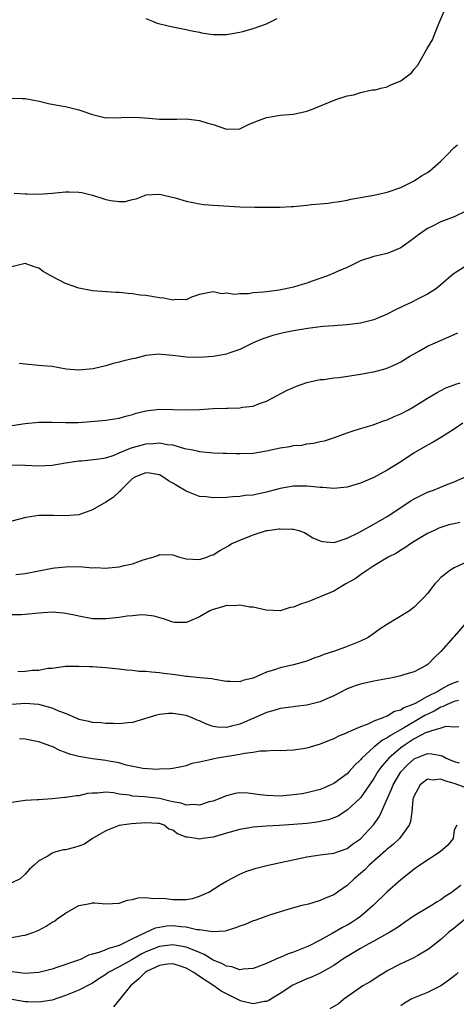
# Model space of a CAD drawing. Units: inches. Extents: x 2520000 to 2523000, y 1545000 to 1548000.
# Drawn here: x 2520882 to 2520947, y 1545854 to 1546001 of the extents above; entities that cross this region are included whole.
import ezdxf

# ---------------------------------------------------------------- set-up
doc = ezdxf.new("R2010")
doc.units = ezdxf.units.IN
doc.header["$MEASUREMENT"] = 0
doc.layers.add('LD25201545_2ft', color=253, linetype='Continuous')

msp = doc.modelspace()

# ---------------------------------------------------------------- linework, layer by layer
at = {"layer": 'LD25201545_2ft'}
for points, elevation in [([(2520881, 1545989.52), (2520882.52, 1545989.48), (2520883, 1545989.45), (2520885.06, 1545989.06), (2520886.65, 1545988.65), (2520887, 1545988.61), (2520888.36, 1545988.36), (2520889, 1545988.26), (2520891, 1545987.76), (2520893, 1545987.08), (2520895, 1545986.6), (2520895.39, 1545986.61), (2520897, 1545986.57), (2520897.37, 1545986.63), (2520899.32, 1545986.68), (2520901.46, 1545986.54), (2520903, 1545986.37), (2520903.61, 1545986.39), (2520905, 1545986.36), (2520905.6, 1545986.4), (2520907, 1545986.41), (2520909, 1545986.19), (2520910.23, 1545985.77), (2520911, 1545985.57), (2520913, 1545984.88), (2520915, 1545984.95), (2520916.38, 1545985.62), (2520917.8, 1545986.2), (2520919, 1545986.64), (2520919.33, 1545986.67), (2520921, 1545986.96), (2520923, 1545987.13), (2520925, 1545987.59), (2520925.93, 1545987.93), (2520929.31, 1545989.31), (2520931, 1545989.85), (2520932, 1545990), (2520933, 1545990.36), (2520934.74, 1545990.74), (2520935.22, 1545990.78), (2520936.06, 1545991), (2520937, 1545991.22), (2520937.43, 1545991.43), (2520939, 1545992.08), (2520940.19, 1545993), (2520940.66, 1545993.34), (2520941, 1545993.82), (2520941.57, 1545994.43), (2520941.85, 1545995), (2520942.95, 1545996.95), (2520943.76, 1545998.24), (2520944.04, 1545999), (2520944.75, 1546000.75), (2520945.5, 1546002.5)], 7192), ([(2520901, 1546001.38), (2520901.98, 1546001), (2520902.69, 1546000.69), (2520904.29, 1546000.29), (2520905, 1546000.17), (2520907, 1545999.76), (2520907.61, 1545999.61), (2520909, 1545999.34), (2520909.28, 1545999.28), (2520911, 1545999.04), (2520913, 1545999.03), (2520915, 1545999.36), (2520915.47, 1545999.47), (2520917, 1545999.9), (2520919, 1546000.63), (2520920.59, 1546001.41)], 7190), ([(2520881.33, 1545975.33), (2520883, 1545975.25), (2520883.22, 1545975.22), (2520885, 1545975.19), (2520887, 1545975.34), (2520889, 1545975.53), (2520889.54, 1545975.54), (2520891, 1545975.48), (2520891.43, 1545975.43), (2520893.04, 1545975.04), (2520894.56, 1545974.56), (2520895, 1545974.39), (2520895.78, 1545974.22), (2520897, 1545974.07), (2520897.9, 1545974.1), (2520899, 1545974.38), (2520899.53, 1545974.47), (2520900.79, 1545975), (2520901, 1545975.07), (2520903, 1545975.2), (2520905.37, 1545974.63), (2520907, 1545974.12), (2520908.05, 1545973.95), (2520909, 1545973.72), (2520909.62, 1545973.62), (2520911, 1545973.52), (2520915, 1545973.27), (2520917.22, 1545973.22), (2520921, 1545973.25), (2520922.65, 1545973.35), (2520923, 1545973.35), (2520924.49, 1545973.51), (2520925, 1545973.54), (2520925.63, 1545973.63), (2520927, 1545973.76), (2520928.18, 1545973.82), (2520929, 1545973.99), (2520929.89, 1545974.11), (2520931, 1545974.31), (2520931.56, 1545974.44), (2520933, 1545974.66), (2520935, 1545975.02), (2520937, 1545975.49), (2520939, 1545976.18), (2520941, 1545977.17), (2520942.1, 1545977.9), (2520943, 1545978.43), (2520943.33, 1545978.67), (2520945, 1545980.11), (2520945.9, 1545981), (2520947, 1545982.15), (2520947.47, 1545982.53)], 7194), ([(2520948.6, 1545972.6), (2520947, 1545971.82), (2520945, 1545971.06), (2520943.62, 1545970.38), (2520943, 1545970.06), (2520941.5, 1545969), (2520941, 1545968.6), (2520939, 1545967.16), (2520937.48, 1545966.52), (2520937, 1545966.34), (2520935.91, 1545966.09), (2520935, 1545965.86), (2520933, 1545965.22), (2520931, 1545964.25), (2520929.69, 1545963.69), (2520929, 1545963.38), (2520928.08, 1545963), (2520925.79, 1545962.21), (2520925, 1545961.91), (2520924.28, 1545961.72), (2520923, 1545961.3), (2520921.62, 1545961), (2520920.86, 1545960.86), (2520919, 1545960.62), (2520918.55, 1545960.55), (2520917, 1545960.44), (2520916.31, 1545960.31), (2520915, 1545960.31), (2520914.19, 1545960.19), (2520913, 1545960.39), (2520912.3, 1545960.3), (2520911, 1545960.61), (2520910.48, 1545960.48), (2520909, 1545960.2), (2520907.81, 1545959.81), (2520907, 1545959.43), (2520905.45, 1545959.45), (2520905, 1545959.34), (2520903.67, 1545959.67), (2520903, 1545959.7), (2520901, 1545960.06), (2520900.13, 1545960.13), (2520899, 1545960.31), (2520898.33, 1545960.33), (2520897, 1545960.48), (2520896.48, 1545960.48), (2520893, 1545960.76), (2520891, 1545961.14), (2520889, 1545961.87), (2520886.79, 1545963), (2520885.66, 1545963.66), (2520885, 1545964.12), (2520884.33, 1545964.33), (2520883, 1545964.82), (2520881, 1545964.34)], 7196), ([(2520949, 1545964.63), (2520947, 1545963.36), (2520946.52, 1545963), (2520944.66, 1545961.34), (2520944.18, 1545961), (2520943, 1545960.24), (2520941.49, 1545959.49), (2520940.56, 1545959), (2520939.48, 1545958.52), (2520938.13, 1545957.87), (2520937, 1545957.28), (2520935, 1545956.44), (2520933, 1545955.91), (2520931, 1545955.66), (2520929.6, 1545955.6), (2520929, 1545955.53), (2520927.44, 1545955.44), (2520927, 1545955.37), (2520925.15, 1545955.15), (2520923, 1545954.79), (2520921.51, 1545954.49), (2520919.91, 1545954.09), (2520918.41, 1545953.59), (2520917, 1545952.97), (2520915, 1545952), (2520913.5, 1545951.5), (2520913, 1545951.32), (2520911.04, 1545950.96), (2520909, 1545950.79), (2520907, 1545950.84), (2520905, 1545951.1), (2520903.27, 1545951.27), (2520903, 1545951.31), (2520901, 1545951.08), (2520899.33, 1545950.67), (2520899, 1545950.61), (2520897.7, 1545950.3), (2520897, 1545950.08), (2520896.1, 1545949.9), (2520895, 1545949.54), (2520893.1, 1545949.1), (2520891, 1545948.91), (2520890.91, 1545948.91), (2520889.08, 1545949.08), (2520887, 1545949.45), (2520885.55, 1545949.55), (2520885, 1545949.63), (2520883, 1545949.79), (2520882.08, 1545949.92)], 7198), ([(2520881, 1545940.65), (2520883, 1545940.96), (2520885, 1545941.17), (2520887, 1545941.17), (2520889, 1545941.1), (2520890.88, 1545941.12), (2520892.77, 1545941.23), (2520893.3, 1545941.3), (2520895, 1545941.44), (2520896.37, 1545941.63), (2520897, 1545941.74), (2520897.98, 1545942.02), (2520899, 1545942.29), (2520899.53, 1545942.47), (2520901, 1545942.84), (2520903, 1545943.09), (2520905, 1545943.04), (2520907, 1545942.97), (2520909, 1545943.04), (2520911, 1545943.17), (2520913, 1545943.23), (2520913.26, 1545943.26), (2520915, 1545943.28), (2520915.38, 1545943.38), (2520917, 1545943.53), (2520917.92, 1545943.92), (2520919, 1545944.26), (2520922.08, 1545945.92), (2520923, 1545946.31), (2520923.46, 1545946.54), (2520925, 1545947.07), (2520927, 1545947.51), (2520927.53, 1545947.53), (2520929, 1545947.76), (2520929.82, 1545947.82), (2520933, 1545948.29), (2520934.6, 1545948.6), (2520935, 1545948.66), (2520936.85, 1545949.15), (2520938.24, 1545949.76), (2520939, 1545950.17), (2520940.36, 1545951), (2520941, 1545951.37), (2520941.79, 1545951.79), (2520943, 1545952.47), (2520944.13, 1545953), (2520947, 1545954.23), (2520947.52, 1545954.48)], 7200), ([(2520881, 1545934.79), (2520883, 1545934.73), (2520885, 1545934.61), (2520887, 1545934.72), (2520889, 1545935.09), (2520891, 1545935.39), (2520891.4, 1545935.4), (2520893.6, 1545935.6), (2520895, 1545935.84), (2520896.24, 1545936.24), (2520897, 1545936.55), (2520898.71, 1545937.29), (2520899, 1545937.36), (2520900.27, 1545937.73), (2520901, 1545937.91), (2520902.06, 1545937.94), (2520903, 1545938.04), (2520904.19, 1545937.81), (2520905, 1545937.74), (2520906.76, 1545937.24), (2520908.01, 1545937), (2520908.82, 1545936.82), (2520909, 1545936.76), (2520911, 1545936.59), (2520912.52, 1545936.52), (2520913, 1545936.52), (2520914.46, 1545936.46), (2520915, 1545936.46), (2520917, 1545936.54), (2520919, 1545936.87), (2520921, 1545937.31), (2520922.48, 1545937.52), (2520923, 1545937.64), (2520924.27, 1545937.73), (2520925, 1545937.9), (2520926.01, 1545937.99), (2520927, 1545938.26), (2520927.63, 1545938.37), (2520929.14, 1545938.86), (2520931, 1545939.54), (2520931.78, 1545939.78), (2520933, 1545940.21), (2520934.72, 1545940.72), (2520936.58, 1545941.42), (2520937, 1545941.51), (2520938, 1545942), (2520939, 1545942.38), (2520940.15, 1545943), (2520941, 1545943.48), (2520943, 1545944.73), (2520944.42, 1545945.58), (2520945, 1545945.89), (2520945.75, 1545946.25), (2520947, 1545946.7), (2520947.2, 1545946.8), (2520947.85, 1545947)], 7202), ([(2520948.26, 1545941), (2520947, 1545940.12), (2520945.07, 1545938.93), (2520943.82, 1545938.18), (2520943, 1545937.73), (2520941, 1545936.55), (2520939, 1545935.24), (2520937, 1545933.98), (2520935, 1545932.9), (2520933, 1545932.04), (2520931, 1545931.46), (2520929, 1545931.25), (2520927.37, 1545931.37), (2520927, 1545931.37), (2520925.53, 1545931.53), (2520925, 1545931.57), (2520923, 1545931.57), (2520921, 1545931.23), (2520919, 1545930.7), (2520917.59, 1545930.41), (2520917, 1545930.27), (2520915.82, 1545930.18), (2520915, 1545930.05), (2520913.98, 1545930.02), (2520913, 1545929.92), (2520911, 1545929.84), (2520909.98, 1545929.98), (2520909, 1545930.06), (2520907, 1545930.83), (2520905.63, 1545931.63), (2520905, 1545932.05), (2520904.37, 1545932.37), (2520903.52, 1545933), (2520903, 1545933.27), (2520901.53, 1545933.53), (2520901, 1545933.59), (2520900.59, 1545933.41), (2520899.44, 1545933), (2520899, 1545932.72), (2520897.26, 1545931), (2520897.15, 1545930.85), (2520897, 1545930.73), (2520896.11, 1545929.89), (2520895, 1545929.19), (2520893, 1545928.06), (2520891, 1545927.33), (2520889, 1545927.15), (2520887.21, 1545927.21), (2520885, 1545927.2), (2520883.06, 1545926.94), (2520881, 1545926.38)], 7204), ([(2520881.59, 1545918.41), (2520883, 1545918.56), (2520885, 1545918.95), (2520887, 1545919.36), (2520887.38, 1545919.38), (2520889, 1545919.57), (2520889.58, 1545919.58), (2520891.57, 1545919.57), (2520893, 1545919.42), (2520893.45, 1545919.45), (2520895, 1545919.34), (2520895.41, 1545919.41), (2520897, 1545919.53), (2520897.74, 1545919.74), (2520899, 1545920.02), (2520900.59, 1545920.59), (2520902.02, 1545921), (2520902.75, 1545921.25), (2520903, 1545921.37), (2520905, 1545921.33), (2520906.02, 1545921), (2520906.8, 1545920.8), (2520907, 1545920.76), (2520909, 1545920.63), (2520910.06, 1545921), (2520910.73, 1545921.27), (2520911, 1545921.35), (2520912.02, 1545921.97), (2520913.29, 1545922.71), (2520913.72, 1545923), (2520915, 1545923.55), (2520915.9, 1545923.9), (2520917, 1545924.32), (2520919, 1545924.97), (2520919.19, 1545925), (2520920.8, 1545925.2), (2520921, 1545925.24), (2520922.83, 1545925.17), (2520923, 1545925.19), (2520923.8, 1545925), (2520924.66, 1545924.66), (2520925.9, 1545923.9), (2520927, 1545923.42), (2520927.31, 1545923.31), (2520929, 1545923.2), (2520929.24, 1545923.24), (2520931, 1545923.84), (2520932.63, 1545924.63), (2520933.29, 1545925), (2520935, 1545925.9), (2520935.68, 1545926.32), (2520937, 1545927.06), (2520939, 1545928.43), (2520940.56, 1545929.44), (2520941, 1545929.7), (2520943, 1545930.68), (2520943.91, 1545931), (2520945.79, 1545931.79), (2520947, 1545932.24), (2520948.89, 1545933.11)], 7206), ([(2520947.81, 1545926.19), (2520947, 1545925.98), (2520946.2, 1545925.8), (2520944.7, 1545925.3), (2520943.98, 1545925), (2520943, 1545924.54), (2520941, 1545923.35), (2520940.45, 1545923), (2520939.61, 1545922.39), (2520939, 1545922.04), (2520938.39, 1545921.61), (2520937.11, 1545921), (2520935, 1545919.7), (2520933.93, 1545919), (2520933, 1545918.36), (2520932.23, 1545917.77), (2520930.83, 1545917), (2520929, 1545915.94), (2520927, 1545915.08), (2520925.53, 1545914.47), (2520925, 1545914.26), (2520924.03, 1545913.97), (2520923, 1545913.51), (2520922.53, 1545913.47), (2520921, 1545913), (2520918.94, 1545913.06), (2520917, 1545913.53), (2520916.47, 1545913.53), (2520915, 1545913.85), (2520914.27, 1545913.73), (2520913, 1545913.77), (2520912.42, 1545913.58), (2520910.85, 1545913.15), (2520910.54, 1545913), (2520909, 1545912.11), (2520907.39, 1545911.39), (2520907, 1545911.24), (2520905.26, 1545911.26), (2520905, 1545911.28), (2520903.74, 1545911.74), (2520902.21, 1545912.21), (2520901, 1545912.36), (2520900.39, 1545912.39), (2520899, 1545912.26), (2520898.18, 1545912.18), (2520897, 1545912), (2520895, 1545911.79), (2520893.79, 1545911.79), (2520893, 1545911.81), (2520891, 1545912.17), (2520890.34, 1545912.34), (2520889, 1545912.61), (2520888.66, 1545912.66), (2520887, 1545912.77), (2520885, 1545912.63), (2520883, 1545912.44), (2520882.4, 1545912.4), (2520881, 1545912.39)], 7208), ([(2520950.4, 1545921), (2520947, 1545919.38), (2520946.35, 1545919), (2520945.57, 1545918.43), (2520945, 1545917.94), (2520944.53, 1545917.47), (2520944.1, 1545917), (2520943, 1545915.57), (2520942.52, 1545915), (2520941, 1545913.51), (2520940.3, 1545913), (2520937.01, 1545910.99), (2520935.8, 1545910.2), (2520935, 1545909.59), (2520934.14, 1545909), (2520933, 1545908.44), (2520931, 1545907.65), (2520929.26, 1545907), (2520927.52, 1545906.48), (2520927, 1545906.23), (2520926.06, 1545905.94), (2520925, 1545905.48), (2520923, 1545904.9), (2520921, 1545904.46), (2520920.16, 1545904.16), (2520919, 1545903.81), (2520917, 1545902.92), (2520915.43, 1545902.57), (2520915, 1545902.4), (2520913.54, 1545902.46), (2520913, 1545902.46), (2520911.27, 1545902.73), (2520910.84, 1545902.84), (2520909.01, 1545903), (2520907.18, 1545903.18), (2520907, 1545903.19), (2520905.41, 1545903.41), (2520903.64, 1545903.64), (2520903, 1545903.75), (2520901.81, 1545903.81), (2520901, 1545903.93), (2520899.94, 1545903.94), (2520899, 1545904.07), (2520898.11, 1545904.11), (2520897, 1545904.26), (2520895, 1545904.47), (2520893, 1545904.6), (2520892.61, 1545904.61), (2520891, 1545904.69), (2520890.67, 1545904.67), (2520889, 1545904.65), (2520888.63, 1545904.63), (2520887, 1545904.38), (2520886.37, 1545904.37), (2520885, 1545904.1), (2520884.08, 1545904.08), (2520883, 1545903.92), (2520881.86, 1545903.86)], 7210), ([(2520948.55, 1545911), (2520947, 1545909.16), (2520946.83, 1545909), (2520945, 1545906.9), (2520944.01, 1545905.99), (2520943.12, 1545905), (2520942.82, 1545904.82), (2520941, 1545903.9), (2520939.41, 1545903.41), (2520939, 1545903.27), (2520937.71, 1545903), (2520935, 1545902.51), (2520933, 1545902.06), (2520932.2, 1545901.8), (2520931, 1545901.33), (2520929, 1545900.28), (2520927.73, 1545899.73), (2520927, 1545899.38), (2520925, 1545898.89), (2520923.28, 1545898.72), (2520923, 1545898.67), (2520921, 1545898.42), (2520919.92, 1545898.08), (2520919, 1545897.83), (2520918.44, 1545897.56), (2520917.19, 1545897), (2520915, 1545896.08), (2520913.75, 1545895.75), (2520913, 1545895.59), (2520911.63, 1545895.63), (2520911, 1545895.74), (2520910.04, 1545896.05), (2520909, 1545896.54), (2520908.66, 1545896.66), (2520907.9, 1545897), (2520907, 1545897.37), (2520905, 1545897.67), (2520904.34, 1545897.66), (2520903, 1545897.51), (2520902.57, 1545897.43), (2520899, 1545896.3), (2520898.27, 1545896.27), (2520897, 1545896.1), (2520896.18, 1545896.18), (2520895, 1545896.19), (2520894.27, 1545896.27), (2520893, 1545896.34), (2520892.48, 1545896.48), (2520891, 1545896.78), (2520890.85, 1545896.85), (2520889, 1545897.64), (2520887.99, 1545898.01), (2520887, 1545898.46), (2520885, 1545899), (2520883, 1545899.15), (2520881, 1545899)], 7212), ([(2520947.58, 1545902.42), (2520947, 1545902.23), (2520946.13, 1545901.87), (2520945, 1545901.22), (2520944.84, 1545901.16), (2520944.64, 1545901), (2520943, 1545900.18), (2520941.14, 1545899.14), (2520940.83, 1545899), (2520939.48, 1545898.52), (2520939, 1545898.18), (2520938.05, 1545897.95), (2520937, 1545897.27), (2520936.77, 1545897.23), (2520936.32, 1545897), (2520935, 1545896.49), (2520934.01, 1545896.01), (2520933, 1545895.65), (2520931.49, 1545895), (2520931.14, 1545894.86), (2520931, 1545894.76), (2520929.71, 1545894.29), (2520929, 1545893.89), (2520928.35, 1545893.65), (2520927, 1545893.08), (2520925, 1545892.47), (2520924.4, 1545892.4), (2520923, 1545892.19), (2520921, 1545892.11), (2520920.13, 1545892.13), (2520919, 1545892.04), (2520918.03, 1545892.03), (2520917, 1545891.84), (2520915.69, 1545891.69), (2520915, 1545891.52), (2520911.67, 1545891), (2520911.1, 1545890.9), (2520910.79, 1545890.79), (2520909, 1545890.4), (2520907.82, 1545890.18), (2520907, 1545889.83), (2520906.28, 1545889.72), (2520905, 1545889.44), (2520904.62, 1545889.38), (2520903, 1545889.36), (2520902.68, 1545889.32), (2520900.55, 1545889.45), (2520898.04, 1545889.96), (2520897, 1545890.27), (2520895.44, 1545890.56), (2520895, 1545890.66), (2520893, 1545890.9), (2520891, 1545891.23), (2520889.6, 1545891.6), (2520889, 1545891.85), (2520888.13, 1545892.13), (2520887, 1545892.72), (2520886.78, 1545892.78), (2520885, 1545893.45), (2520884.45, 1545893.55), (2520883, 1545893.85), (2520882.12, 1545893.88)], 7214), ([(2520947.6, 1545899.6), (2520947, 1545899.44), (2520945.92, 1545899), (2520945.32, 1545898.68), (2520945, 1545898.6), (2520943.99, 1545898.01), (2520942.62, 1545897.38), (2520942.01, 1545897), (2520941, 1545896.43), (2520939.59, 1545895.59), (2520937.56, 1545894.44), (2520937, 1545894.03), (2520936.3, 1545893.7), (2520935.44, 1545893), (2520935, 1545892.62), (2520933.21, 1545891), (2520933, 1545890.73), (2520932.1, 1545889.9), (2520931.33, 1545889), (2520931, 1545888.65), (2520929, 1545887.21), (2520928.56, 1545887), (2520927.47, 1545886.53), (2520927, 1545886.31), (2520925, 1545885.8), (2520924.31, 1545885.69), (2520923, 1545885.5), (2520921, 1545885.34), (2520919, 1545885.41), (2520917.57, 1545885.57), (2520917, 1545885.69), (2520916.21, 1545885.79), (2520915, 1545885.84), (2520914.28, 1545885.72), (2520913, 1545885.39), (2520912.12, 1545885), (2520911, 1545884.58), (2520910.45, 1545884.45), (2520909, 1545883.98), (2520908.07, 1545884.07), (2520907, 1545883.97), (2520906.25, 1545884.25), (2520905, 1545884.45), (2520904.58, 1545884.58), (2520903, 1545884.95), (2520900.76, 1545885.24), (2520899, 1545885.33), (2520898.55, 1545885.45), (2520897, 1545885.64), (2520896.17, 1545885.83), (2520895, 1545885.92), (2520893.75, 1545885.75), (2520893, 1545885.77), (2520892.29, 1545885.71), (2520891, 1545885.38), (2520890.63, 1545885.37), (2520889, 1545885.11), (2520888.89, 1545885.11), (2520887, 1545884.91), (2520885, 1545884.78), (2520884.78, 1545884.78), (2520883, 1545884.69), (2520881, 1545884.38)], 7216), ([(2520947.68, 1545895.68), (2520947, 1545895.64), (2520945.71, 1545895.71), (2520945, 1545895.48), (2520943.43, 1545895), (2520943.11, 1545894.89), (2520943, 1545894.89), (2520942.8, 1545894.8), (2520941, 1545893.86), (2520939.65, 1545893), (2520939, 1545892.52), (2520937.21, 1545891), (2520936.19, 1545889.81), (2520935.61, 1545889), (2520935, 1545887.94), (2520934.36, 1545887), (2520933, 1545885.09), (2520931, 1545883.24), (2520930.62, 1545883), (2520929.65, 1545882.35), (2520929, 1545882.08), (2520928.22, 1545881.78), (2520927, 1545881.52), (2520926.56, 1545881.44), (2520925, 1545881.24), (2520923, 1545881.07), (2520920.94, 1545880.94), (2520919, 1545880.84), (2520917, 1545880.68), (2520915, 1545880.34), (2520913, 1545879.79), (2520911, 1545879.2), (2520909.5, 1545879), (2520909, 1545878.89), (2520908.49, 1545879), (2520907.18, 1545879.18), (2520907, 1545879.22), (2520905.68, 1545879.68), (2520905, 1545880.22), (2520904.41, 1545880.41), (2520903.69, 1545881), (2520903, 1545881.22), (2520902.75, 1545881.25), (2520901, 1545881.34), (2520898.83, 1545881.17), (2520897.36, 1545881), (2520897, 1545880.93), (2520895, 1545880.16), (2520893, 1545879), (2520891.83, 1545878.17), (2520891, 1545877.87), (2520890.33, 1545877.67), (2520889, 1545877.32), (2520888.7, 1545877.3), (2520887.56, 1545877), (2520887, 1545876.81), (2520886.36, 1545876.37), (2520885, 1545875.66), (2520884.3, 1545875), (2520883.6, 1545874.4), (2520883, 1545873.68), (2520882.23, 1545873), (2520881, 1545872.38)], 7218), ([(2520881, 1545864.24), (2520882.51, 1545864.51), (2520883, 1545864.55), (2520884.27, 1545865), (2520884.79, 1545865.21), (2520885, 1545865.3), (2520886.11, 1545865.89), (2520887, 1545866.49), (2520887.33, 1545866.67), (2520887.77, 1545867), (2520889, 1545867.87), (2520891, 1545869), (2520892.69, 1545869.31), (2520893, 1545869.38), (2520893.38, 1545869.38), (2520895, 1545869.25), (2520897, 1545869.36), (2520898.23, 1545869.77), (2520899, 1545869.89), (2520899.85, 1545870.15), (2520901, 1545870.21), (2520902.05, 1545870.05), (2520903, 1545870.11), (2520903.94, 1545870.06), (2520905, 1545869.9), (2520906.12, 1545869.88), (2520907, 1545869.9), (2520907.96, 1545870.04), (2520909, 1545870.37), (2520910.39, 1545871), (2520912.06, 1545872.06), (2520913, 1545872.63), (2520915, 1545873.68), (2520915.91, 1545874.09), (2520917, 1545874.41), (2520917.43, 1545874.57), (2520919.25, 1545875), (2520925, 1545876.27), (2520927, 1545876.55), (2520929, 1545876.81), (2520931, 1545877.53), (2520931.83, 1545878.17), (2520933, 1545878.94), (2520934.96, 1545881.04), (2520935.78, 1545882.22), (2520936.14, 1545883), (2520937.01, 1545885), (2520937.64, 1545886.36), (2520937.86, 1545887), (2520939, 1545888.95), (2520940.02, 1545889.98), (2520941, 1545890.89), (2520941.25, 1545891), (2520943, 1545891.68), (2520943.65, 1545891.65), (2520945, 1545891.37), (2520945.28, 1545891.28), (2520945.78, 1545891), (2520947, 1545890.48), (2520947.73, 1545890.27)], 7220), ([(2520949, 1545886.48), (2520947.14, 1545887.14), (2520945.59, 1545887.59), (2520945, 1545887.86), (2520943.73, 1545887.73), (2520943, 1545887.85), (2520941.88, 1545887), (2520941, 1545885.35), (2520940.87, 1545885), (2520940.83, 1545884.83), (2520940.64, 1545883), (2520940.46, 1545881.54), (2520940.26, 1545881), (2520938.82, 1545879), (2520937.88, 1545878.12), (2520937, 1545877.42), (2520936.79, 1545877.21), (2520934.28, 1545875), (2520933.66, 1545874.34), (2520933, 1545873.77), (2520932.06, 1545873), (2520931, 1545871.99), (2520929.56, 1545871), (2520929, 1545870.59), (2520927.86, 1545870.14), (2520927, 1545869.72), (2520925.23, 1545869.22), (2520924.27, 1545869), (2520923, 1545868.67), (2520922.49, 1545868.49), (2520921, 1545868.05), (2520919.59, 1545867.59), (2520917.24, 1545866.76), (2520917, 1545866.7), (2520915.82, 1545866.18), (2520915, 1545865.92), (2520914.36, 1545865.64), (2520912.81, 1545865.19), (2520910.93, 1545865.07), (2520909, 1545865.38), (2520908.61, 1545865.39), (2520907, 1545865.76), (2520906.19, 1545865.81), (2520905, 1545865.95), (2520904.1, 1545865.89), (2520903, 1545865.73), (2520902.39, 1545865.61), (2520901.1, 1545865), (2520901, 1545864.97), (2520899, 1545864.04), (2520897, 1545863.05), (2520896.87, 1545863), (2520895.4, 1545862.6), (2520895, 1545862.4), (2520893.98, 1545861.98), (2520893, 1545861.71), (2520892.42, 1545861.58), (2520891.33, 1545861), (2520890.77, 1545860.77), (2520887.72, 1545859.72), (2520887, 1545859.5), (2520885, 1545858.98), (2520883, 1545858.85), (2520881, 1545859.1)], 7222), ([(2520947.36, 1545881), (2520947, 1545880.24), (2520946.81, 1545879), (2520946.01, 1545877.99), (2520944.91, 1545877), (2520941.83, 1545875), (2520941, 1545874.43), (2520940.22, 1545873.78), (2520939, 1545872.85), (2520937, 1545871.02), (2520934.91, 1545869), (2520933, 1545867.37), (2520932.52, 1545867), (2520931.59, 1545866.41), (2520931, 1545866.07), (2520930.3, 1545865.7), (2520928.8, 1545864.8), (2520927, 1545863.83), (2520925.32, 1545863), (2520925, 1545862.85), (2520923, 1545862.04), (2520922.23, 1545861.77), (2520921, 1545861.22), (2520920.83, 1545861.17), (2520919, 1545860.36), (2520917.93, 1545859.93), (2520917, 1545859.6), (2520915.48, 1545859.48), (2520915, 1545859.39), (2520913.83, 1545859.83), (2520913, 1545859.92), (2520912.33, 1545860.33), (2520911, 1545860.86), (2520909.7, 1545861.7), (2520909, 1545861.97), (2520907.37, 1545862.63), (2520907, 1545862.8), (2520905, 1545863.15), (2520903, 1545862.88), (2520901, 1545862.07), (2520900.28, 1545861.72), (2520898.91, 1545860.91), (2520897, 1545859.84), (2520895.38, 1545859), (2520895, 1545858.72), (2520893.97, 1545858.03), (2520893, 1545857.42), (2520891, 1545856.37), (2520889.97, 1545855.97), (2520889, 1545855.56), (2520887, 1545854.89), (2520885, 1545854.55), (2520883.38, 1545854.62), (2520883, 1545854.62), (2520879.28, 1545855.28)], 7224), ([(2520947.96, 1545871.96), (2520947, 1545871.24), (2520946.66, 1545871), (2520945.65, 1545870.35), (2520945, 1545869.86), (2520944.45, 1545869.55), (2520943.59, 1545869), (2520941, 1545867.46), (2520939.55, 1545866.45), (2520939, 1545866.08), (2520938.38, 1545865.62), (2520937.38, 1545865), (2520935, 1545863.68), (2520933.71, 1545863), (2520933, 1545862.6), (2520932.02, 1545861.98), (2520931, 1545861.38), (2520930.39, 1545861), (2520929, 1545860.05), (2520927, 1545858.91), (2520925.7, 1545858.3), (2520925, 1545858.03), (2520922.91, 1545857.09), (2520921, 1545855.84), (2520919.24, 1545854.76), (2520919, 1545854.66), (2520918.66, 1545854.66), (2520917, 1545854.34), (2520915.26, 1545854.74), (2520915, 1545854.82), (2520913, 1545855.79), (2520912.2, 1545856.2), (2520911.12, 1545857), (2520909, 1545858.4), (2520908.16, 1545859), (2520907, 1545859.65), (2520905.99, 1545859.99), (2520905, 1545860.29), (2520904.22, 1545860.22), (2520903, 1545860.06), (2520901.18, 1545859.18), (2520900.86, 1545859), (2520899.95, 1545858.05), (2520898.68, 1545857), (2520897.04, 1545854.96), (2520896.13, 1545853.87)], 7226), ([(2520948.68, 1545867), (2520947, 1545865.6), (2520946.2, 1545865), (2520945, 1545863.94), (2520943.78, 1545863), (2520943.36, 1545862.64), (2520943, 1545862.39), (2520941.55, 1545861.55), (2520940.87, 1545861.13), (2520939, 1545860.29), (2520937, 1545859.23), (2520936.61, 1545859), (2520935.62, 1545858.38), (2520935, 1545857.95), (2520934.42, 1545857.58), (2520933.35, 1545857), (2520933, 1545856.78), (2520931, 1545855.35), (2520930.53, 1545855), (2520929.7, 1545854.3), (2520928.44, 1545853.56)], 7228), ([(2520947.59, 1545859), (2520947.28, 1545858.72), (2520946.16, 1545857.84), (2520944.98, 1545857.02), (2520943, 1545856.01), (2520941, 1545855.23), (2520940.55, 1545855), (2520939.58, 1545854.42), (2520939, 1545854)], 7230)]:
    msp.add_lwpolyline(points, dxfattribs=dict(at, elevation=elevation))

doc.saveas('drawing.dxf')
